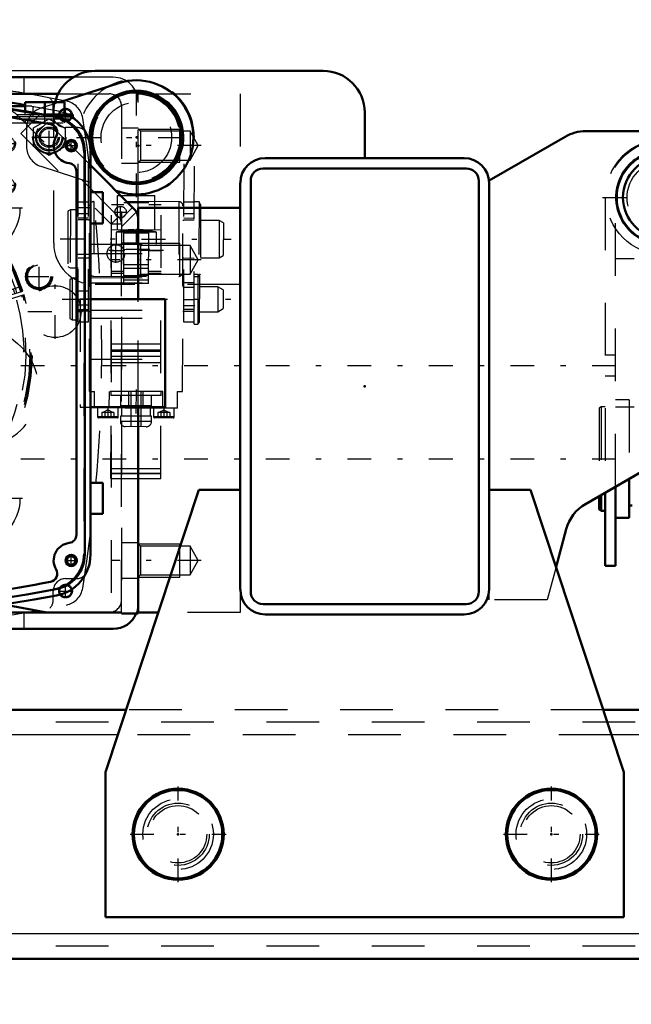
# Model space of a CAD drawing. Units: inches. Extents: x 13 to 178, y 14 to 176.
# Drawn here: x 140 to 152, y 63 to 82 of the extents above; entities that cross this region are included whole.
import ezdxf

# ---------------------------------------------------------------- set-up
doc = ezdxf.new("R2010")
doc.units = ezdxf.units.IN
doc.header["$MEASUREMENT"] = 0
doc.linetypes.add('Center', pattern=[1.5, 0.45, -0.5, 0.05, -0.5])
doc.linetypes.add('Dashed', pattern=[2, 1, -1])
for name, color, linetype, lineweight in [('2d ConnectionPoints', 7, 'Continuous', 50), ('AM_0', 7, 'Continuous', 50), ('AM_4', 3, 'Continuous', 25), ('AM_5', 3, 'Continuous', 25), ('AM_7', 7, 'Center', 25), ('AM_9', 6, 'Dashed', 25)]:
    doc.layers.add(name, color=color, linetype=linetype, lineweight=lineweight)
doc.dimstyles.get("Standard").update_dxf_attribs({"dimtxt": 0.18, "dimasz": 0.18, "dimexe": 0.18, "dimexo": 0.0625, "dimgap": 0.09, "dimtad": 0, "dimtih": 1, "dimtoh": 1, "dimdec": 4, "dimzin": 0, "dimdsep": 46, "dimtxsty": 'Standard', "dimcen": 0.09, "dimadec": 0, "dimazin": 0, "dimtfac": 1, "dimtdec": 4, "dimtofl": 0, "dimtmove": 0, "dimatfit": 3, "dimfxl": 0, "dimtolj": 1, "dimtzin": 0, "dimarcsym": 0})

# ---------------------------------------------------------------- blocks, each defined once
blk = doc.blocks.new('42_SH4_R02_RSU_0_in_6KSDM_1_1_GN_Wire_Rope_Hoist_900')
at = {"layer": 'AM_0'}
for p, q in [((151.922, 72.983), (151.922, 72.241)), ((151.469, 72.722), (151.469, 71.335)), ((151.666, 71.335), (151.666, 72.836)), ((151.351, 72.654), (151.351, 72.4)), ((151.391, 72.676), (151.391, 72.379)), ((151.351, 72.4), (151.391, 72.379)), ((151.391, 72.379), (151.469, 72.379)), ((151.922, 72.477), (151.981, 72.477)), ((151.666, 72.241), (151.922, 72.241)), ((151.469, 71.335), (151.666, 71.335))]:
    blk.add_line(p, q, dxfattribs=at)
for radius in [0.886, 0.768]:
    blk.add_circle((152.572, 78.324), radius, dxfattribs=at)
at = {"layer": 'AM_7'}
for p, q in [((151.414, 78.324), (153.729, 78.324)), ((121.772, 75.135), (177.745, 75.135)), ((121.772, 73.363), (177.745, 73.363))]:
    blk.add_line(p, q, dxfattribs=at)
at = {"layer": 'AM_9'}
for p, q in [((151.469, 78.324), (151.469, 72.722)), ((151.666, 72.836), (151.666, 78.324)), ((153.412, 77.359), (151.666, 77.359)), ((152.02, 77.158), (151.666, 77.158)), ((151.666, 75.331), (151.469, 75.331)), ((151.469, 74.938), (151.666, 74.938)), ((151.922, 74.485), (151.666, 74.485)), ((153.477, 74.397), (151.666, 74.397)), ((151.922, 74.485), (151.922, 72.983)), ((151.391, 74.347), (151.351, 74.325)), ((151.351, 74.325), (151.351, 72.654)), ((151.469, 74.347), (151.391, 74.347)), ((151.391, 74.347), (151.391, 72.676)), ((152.02, 74.345), (151.666, 74.345)), ((153.221, 74.249), (151.922, 74.249))]:
    blk.add_line(p, q, dxfattribs=at)
for radius in [1.083, 0.689]:
    blk.add_circle((152.572, 78.324), radius, dxfattribs=at)
for radius, start in [(1.102, 360), (0.906, 0)]:
    blk.add_arc((152.572, 78.324), radius, start, 180, dxfattribs=at)
blk = doc.blocks.new('43_5040360_1_0_in_6KSDM_1_1_GN_Wire_Rope_Hoist_900')
at = {"layer": 'AM_0'}
for radius in [0.866, 0.839]:
    blk.add_circle((150.446, 66.237), radius, dxfattribs=at)
at = {"layer": 'AM_7'}
for p, q in [((150.446, 65.327), (150.446, 67.146)), ((149.536, 66.237), (151.355, 66.237))]:
    blk.add_line(p, q, dxfattribs=at)
at = {"layer": 'AM_9'}
for radius in [0.669, 0.545]:
    blk.add_circle((150.446, 66.237), radius, dxfattribs=at)
blk = doc.blocks.new('44_5040360_2_0_in_6KSDM_1_1_GN_Wire_Rope_Hoist_900')
at = {"layer": 'AM_0'}
for radius in [0.866, 0.839]:
    blk.add_circle((143.359, 66.237), radius, dxfattribs=at)
at = {"layer": 'AM_7'}
for p, q in [((143.359, 65.327), (143.359, 67.146)), ((142.45, 66.237), (144.269, 66.237))]:
    blk.add_line(p, q, dxfattribs=at)
at = {"layer": 'AM_9'}
for radius in [0.669, 0.545]:
    blk.add_circle((143.359, 66.237), radius, dxfattribs=at)
blk = doc.blocks.new('53_3437005230_0_in_6KSDM_1_1_GN_Wire_Rope_Hoist_900')
at = {"layer": 'AM_0'}
for p, q in [((142.372, 68.599), (129.796, 68.599)), ((157.222, 68.599), (151.433, 68.599)), ((157.718, 63.875), (129.24, 63.875))]:
    blk.add_line(p, q, dxfattribs=at)
at = {"layer": 'AM_4'}
for p, q in [((142.216, 68.127), (130.218, 68.127)), ((156.829, 68.127), (151.589, 68.127)), ((157.144, 64.347), (129.88, 64.347))]:
    blk.add_line(p, q, dxfattribs=at)
at = {"layer": 'AM_9'}
for p, q in [((151.433, 68.599), (142.372, 68.599)), ((166.036, 68.363), (124.304, 68.363)), ((151.589, 68.127), (142.216, 68.127)), ((166.036, 64.111), (124.304, 64.111))]:
    blk.add_line(p, q, dxfattribs=at)
blk = doc.blocks.new('58_SH4_R02_2_RS_tr_0_in_6KSDM_1_1_GN_Wire_Rope_Hoist_900')
at = {"layer": 'AM_0'}
for p, q in [((142.236, 80.496), (141.111, 80.135)), ((142.178, 78.453), (142.232, 78.436))]:
    blk.add_line(p, q, dxfattribs=at)
for radius in [0.886, 0.854]:
    blk.add_circle((142.567, 79.465), radius, dxfattribs=at)
blk.add_arc((142.567, 79.465), 1.083, 252, 107.8241, dxfattribs=at)
at = {"layer": 'AM_7'}
for p, q in [((142.567, 78.329), (142.567, 80.602)), ((140.913, 79.137), (140.913, 79.799)), ((140.583, 79.468), (141.244, 79.468)), ((141.43, 79.465), (143.704, 79.465)), ((141.669, 78.128), (141.453, 78.128)), ((143.461, 78.125), (143.677, 78.125)), ((142.564, 77.728), (142.564, 77.424)), ((141.117, 77.538), (144.365, 77.533)), ((141.668, 77.242), (141.451, 77.243)), ((143.083, 77.319), (142.044, 77.32)), ((142.824, 77.339), (142.304, 77.34)), ((141.157, 76.397), (144.361, 76.392)), ((141.666, 76.278), (141.45, 76.278)), ((143.458, 76.275), (143.674, 76.275)), ((142.56, 74.676), (142.558, 73.94)), ((142.028, 74.338), (142.027, 74.134)), ((143.091, 74.336), (143.09, 74.132))]:
    blk.add_line(p, q, dxfattribs=at)
at = {"layer": 'AM_9'}
for p, q in [((141.111, 80.135), (140.754, 80.02)), ((140.612, 79.643), (140.914, 79.816)), ((140.914, 79.816), (141.216, 79.642)), ((140.481, 79.645), (140.48, 79.292)), ((140.611, 79.294), (140.612, 79.643)), ((141.216, 79.642), (141.215, 79.293)), ((141.459, 75.963), (141.465, 79.467)), ((141.656, 75.963), (141.661, 79.467)), ((141.661, 79.467), (141.681, 79.467)), ((143.453, 79.464), (143.472, 79.464)), ((143.467, 75.96), (143.472, 79.464)), ((143.664, 75.92), (143.669, 79.464)), ((140.913, 79.119), (140.611, 79.294)), ((141.215, 79.293), (140.913, 79.119)), ((140.752, 78.917), (142.178, 78.453)), ((142.21, 77.714), (142.211, 78.364)), ((142.211, 78.364), (142.92, 78.362)), ((142.326, 76.693), (142.329, 78.363)), ((142.799, 76.692), (142.802, 78.363)), ((142.919, 77.713), (142.92, 78.362)), ((141.66, 78.236), (141.463, 78.237)), ((141.674, 74.644), (141.679, 78.168)), ((141.758, 78.246), (141.756, 76.829)), ((143.372, 78.244), (141.758, 78.246)), ((142.085, 72.99), (142.093, 78.187)), ((142.329, 78.186), (142.093, 78.187)), ((142.801, 78.221), (142.329, 78.222)), ((143.037, 78.185), (142.801, 78.185)), ((143.029, 72.988), (143.037, 78.185)), ((143.372, 78.244), (143.37, 76.826)), ((143.445, 74.641), (143.451, 78.165)), ((143.667, 78.233), (143.471, 78.234)), ((143.756, 78.243), (143.667, 78.243)), ((143.756, 78.243), (143.754, 76.826)), ((143.785, 78.192), (143.756, 78.243)), ((143.785, 78.192), (143.783, 76.877)), ((141.266, 78.062), (141.264, 77.014)), ((141.313, 78.089), (141.266, 78.062)), ((141.313, 78.089), (141.311, 76.987)), ((141.462, 78.089), (141.313, 78.089)), ((141.462, 78.02), (141.659, 78.02)), ((143.47, 78.017), (143.667, 78.017)), ((141.659, 77.931), (141.462, 77.932)), ((141.659, 77.897), (141.462, 77.897)), ((141.679, 77.892), (141.659, 77.892)), ((143.47, 77.889), (143.45, 77.889)), ((143.667, 77.928), (143.47, 77.929)), ((143.667, 77.894), (143.47, 77.894)), ((144.139, 77.888), (143.785, 77.889)), ((144.139, 77.888), (144.138, 77.179)), ((144.218, 77.843), (144.139, 77.888)), ((144.218, 77.843), (144.217, 77.225)), ((142.092, 77.714), (143.037, 77.713)), ((142.18, 77.667), (142.18, 77.438)), ((142.948, 77.666), (142.18, 77.667)), ((142.8, 77.698), (142.328, 77.699)), ((142.328, 77.697), (142.8, 77.696)), ((142.328, 77.655), (142.8, 77.654)), ((142.948, 77.437), (142.948, 77.666)), ((141.678, 77.439), (143.45, 77.436)), ((141.678, 77.262), (143.449, 77.259)), ((142.091, 77.32), (142.327, 77.32)), ((142.091, 77.316), (142.327, 77.316)), ((142.327, 77.34), (142.8, 77.339)), ((142.8, 77.319), (143.036, 77.319)), ((142.8, 77.315), (143.036, 77.315)), ((144.138, 77.179), (144.217, 77.225)), ((141.264, 77.014), (141.311, 76.987)), ((141.461, 77.179), (141.658, 77.178)), ((141.658, 77.183), (141.678, 77.183)), ((142.799, 77.047), (142.327, 77.048)), ((143.449, 77.181), (143.469, 77.181)), ((143.469, 77.176), (143.666, 77.175)), ((143.784, 77.18), (144.138, 77.179)), ((141.311, 76.987), (141.461, 76.987)), ((141.756, 76.829), (143.37, 76.826)), ((142.091, 76.927), (142.327, 76.926)), ((142.091, 76.889), (142.327, 76.889)), ((142.327, 76.98), (142.799, 76.98)), ((142.327, 76.847), (142.799, 76.846)), ((142.799, 76.926), (143.036, 76.925)), ((142.799, 76.888), (143.035, 76.887)), ((143.732, 76.865), (143.665, 76.865)), ((143.665, 76.826), (143.754, 76.826)), ((143.732, 76.865), (143.731, 75.92)), ((143.764, 76.834), (143.732, 76.865)), ((143.754, 76.826), (143.783, 76.877)), ((143.764, 76.834), (143.762, 75.952)), ((141.303, 76.763), (141.302, 76.03)), ((141.35, 76.79), (141.303, 76.763)), ((141.35, 76.79), (141.349, 76.003)), ((141.461, 76.79), (141.35, 76.79)), ((141.677, 76.632), (141.657, 76.632)), ((141.677, 76.802), (143.449, 76.799)), ((141.677, 76.703), (143.449, 76.7)), ((142.799, 76.692), (142.326, 76.693)), ((142.799, 76.755), (142.327, 76.756)), ((143.468, 76.629), (143.448, 76.629)), ((143.665, 76.707), (143.468, 76.707)), ((144.114, 76.628), (143.763, 76.629)), ((141.46, 76.554), (141.657, 76.553)), ((143.665, 76.615), (143.468, 76.616)), ((144.114, 76.628), (144.113, 76.156)), ((144.216, 76.569), (144.114, 76.628)), ((144.216, 76.569), (144.216, 76.215)), ((141.657, 76.386), (141.46, 76.386)), ((143.665, 76.383), (143.468, 76.383)), ((141.46, 76.199), (141.656, 76.199)), ((141.46, 76.17), (141.656, 76.17)), ((141.656, 76.16), (141.676, 76.16)), ((141.676, 76.186), (143.448, 76.183)), ((143.448, 76.157), (143.467, 76.157)), ((143.664, 76.196), (143.467, 76.196)), ((143.467, 76.167), (143.664, 76.166)), ((143.763, 76.156), (144.113, 76.156)), ((144.113, 76.156), (144.216, 76.215)), ((141.302, 76.03), (141.349, 76.003)), ((141.349, 76.003), (141.459, 76.002)), ((141.459, 75.963), (141.656, 75.963)), ((141.676, 76.033), (143.448, 76.03)), ((143.664, 75.96), (143.467, 75.96)), ((143.664, 75.92), (143.731, 75.92)), ((143.731, 75.92), (143.762, 75.952)), ((142.089, 75.548), (143.033, 75.547)), ((142.088, 75.431), (143.033, 75.429)), ((142.088, 75.405), (143.033, 75.404)), ((141.675, 75.254), (143.446, 75.251)), ((142.088, 75.313), (143.033, 75.311)), ((142.088, 75.194), (143.033, 75.193)), ((141.674, 74.644), (141.772, 74.644)), ((141.772, 74.329), (141.772, 74.644)), ((142.048, 74.643), (142.047, 74.328)), ((143.071, 74.642), (142.048, 74.643)), ((142.083, 74.643), (142.083, 74.565)), ((142.421, 74.328), (142.422, 74.643)), ((142.461, 74.643), (142.46, 73.973)), ((142.657, 73.973), (142.658, 74.642)), ((142.697, 74.327), (142.697, 74.642)), ((143.036, 74.563), (143.036, 74.642)), ((143.071, 74.327), (143.071, 74.642)), ((143.346, 74.326), (143.347, 74.641)), ((143.347, 74.641), (143.445, 74.641)), ((143.036, 74.563), (142.083, 74.565)), ((142.264, 74.564), (142.264, 74.367)), ((142.854, 74.366), (142.855, 74.563)), ((143.346, 74.326), (141.772, 74.329)), ((141.831, 74.329), (141.83, 74.163)), ((141.914, 74.242), (141.914, 74.144)), ((142.141, 74.242), (141.914, 74.242)), ((142.028, 74.291), (141.933, 74.242)), ((141.971, 74.242), (141.97, 74.143)), ((142.122, 74.242), (142.028, 74.291)), ((142.084, 74.242), (142.084, 74.143)), ((142.141, 74.242), (142.141, 74.143)), ((142.224, 74.163), (142.224, 74.328)), ((142.854, 74.366), (142.264, 74.367)), ((142.284, 74.367), (142.283, 74.171)), ((142.834, 74.17), (142.835, 74.367)), ((142.894, 74.327), (142.893, 74.162)), ((142.977, 74.24), (142.977, 74.142)), ((143.204, 74.24), (142.977, 74.24)), ((143.091, 74.289), (142.996, 74.24)), ((143.034, 74.24), (143.033, 74.142)), ((143.185, 74.24), (143.091, 74.289)), ((143.147, 74.24), (143.147, 74.142)), ((143.204, 74.24), (143.204, 74.142)), ((143.287, 74.161), (143.287, 74.326)), ((142.224, 74.163), (141.83, 74.163)), ((142.204, 74.143), (141.85, 74.144)), ((142.264, 74.171), (142.263, 74.072)), ((142.854, 74.071), (142.263, 74.072)), ((142.854, 74.17), (142.264, 74.171)), ((142.854, 74.071), (142.854, 74.17)), ((143.287, 74.161), (142.893, 74.162)), ((143.267, 74.141), (142.913, 74.142)), ((142.755, 73.973), (142.362, 73.974)), ((142.085, 73.181), (143.03, 73.179)), ((142.085, 73.177), (143.03, 73.175)), ((142.085, 73.093), (143.03, 73.091)), ((142.085, 73.082), (143.03, 73.081)), ((142.085, 72.99), (143.029, 72.988))]:
    blk.add_line(p, q, dxfattribs=at)
for centre, radius in [((142.567, 79.465), 0.827), ((142.567, 79.465), 0.669), ((140.913, 79.468), 0.315), ((140.913, 79.468), 0.302), ((140.913, 79.468), 0.262), ((140.913, 79.468), 0.24), ((140.913, 79.468), 0.192), ((140.913, 79.468), 0.166)]:
    blk.add_circle(centre, radius, dxfattribs=at)
for centre, radius, start, end in [((142.567, 79.465), 1.102, 359.912, 179.912), ((140.874, 79.645), 0.394, 107.8241, 179.912), ((140.874, 79.291), 0.394, 179.912, 252), ((141.758, 78.167), 0.0787, 89.912, 179.912), ((143.372, 78.165), 0.0787, 359.912, 89.912), ((142.562, 76.15), 1.564, 91.5041, 104.1225), ((142.562, 76.15), 1.564, 75.7016, 88.32), ((141.756, 76.908), 0.0787, 179.912, 269.912), ((143.37, 76.905), 0.0787, 269.912, 359.912), ((141.85, 74.163), 0.0197, 179.912, 269.912), ((142.205, 74.163), 0.0197, 269.912, 359.912), ((142.362, 74.072), 0.0984, 179.912, 269.912), ((142.756, 74.071), 0.0984, 269.912, 359.912), ((142.913, 74.162), 0.0197, 179.912, 269.912), ((143.267, 74.161), 0.0197, 269.912, 359.912)]:
    blk.add_arc(centre, radius, start, end, dxfattribs=at)
blk = doc.blocks.new('59_SH4_L_L2_SPG_0_in_6KSDM_1_1_GN_Wire_Rope_Hoist_900')
at = {"layer": 'AM_0'}
for p, q in [((142.532, 78.098), (141.695, 78.937)), ((142.601, 76.397), (142.601, 77.931)), ((142.601, 70.425), (142.601, 74.345)), ((140.051, 70.596), (140.869, 70.449)), ((140.869, 70.449), (142.286, 70.449)), ((142.286, 70.449), (142.286, 70.425)), ((142.286, 70.425), (142.601, 70.425))]:
    blk.add_line(p, q, dxfattribs=at)
blk.add_arc((142.365, 77.931), 0.236, 360, 44.911, dxfattribs=at)
at = {"layer": 'AM_5'}
for centre in [(140.121, 79.347), (140.121, 78.56)]:
    blk.add_arc(centre, 0.157, 75, 15, dxfattribs=at)
at = {"layer": 'AM_7'}
for p, q in [((132.759, 79.942), (132.759, 80.248)), ((134.019, 79.942), (134.019, 80.248)), ((135.908, 79.958), (135.908, 80.233)), ((132.606, 80.095), (132.912, 80.095)), ((133.866, 80.095), (134.171, 80.095)), ((136.696, 79.446), (136.696, 79.721)), ((134.956, 78.198), (134.956, 79.52)), ((140.121, 79.21), (140.121, 79.485)), ((134.963, 78.404), (134.963, 79.314)), ((139.983, 79.347), (140.258, 79.347)), ((133.94, 77.465), (133.94, 78.788)), ((134.294, 78.859), (135.617, 78.859)), ((140.121, 78.422), (140.121, 78.697)), ((139.983, 78.56), (140.258, 78.56)), ((132.759, 77.58), (132.759, 77.886)), ((132.606, 77.733), (132.912, 77.733)), ((139.452, 71.953), (139.452, 73.276)), ((138.428, 71.221), (138.428, 72.544)), ((137.767, 71.883), (139.089, 71.883)), ((137.973, 71.886), (138.883, 71.886))]:
    blk.add_line(p, q, dxfattribs=at)
at = {"layer": 'AM_9'}
for p, q in [((134.924, 80.686), (132.759, 80.686)), ((139.974, 80.042), (134.924, 80.686)), ((132.168, 80.095), (132.168, 77.733)), ((140.516, 79.677), (140.314, 79.876)), ((140.737, 79.898), (140.375, 79.536)), ((141.695, 78.937), (140.737, 79.898)), ((142.229, 77.956), (140.515, 79.675)), ((140.656, 79.533), (140.879, 79.756)), ((140.375, 79.536), (142.089, 77.817)), ((134.587, 79.37), (133.571, 78.638)), ((134.308, 77.616), (135.324, 78.348)), ((142.264, 77.908), (142.494, 78.137)), ((142.089, 77.817), (142.229, 77.956)), ((142.286, 77.77), (142.569, 78.051)), ((142.089, 77.817), (142.089, 70.449)), ((142.286, 77.817), (142.089, 77.817)), ((142.286, 70.449), (142.286, 77.817)), ((142.601, 77.457), (142.286, 77.457)), ((138.25, 77.253), (140.311, 75.552)), ((132.759, 77.142), (134.796, 77.142)), ((142.286, 76.827), (142.601, 76.827)), ((142.601, 74.345), (142.601, 76.397)), ((139.609, 73.599), (139.452, 73.599)), ((138.881, 73.417), (137.857, 72.688)), ((139.085, 73.127), (138.061, 72.395)), ((138.794, 71.37), (139.818, 72.103)), ((142.601, 71.768), (142.286, 71.768)), ((142.286, 71.099), (142.601, 71.099)), ((138.254, 70.918), (140.051, 70.596))]:
    blk.add_line(p, q, dxfattribs=at)
for centre, radius in [((132.759, 80.095), 0.146), ((134.019, 80.095), 0.146), ((135.908, 80.095), 0.131), ((136.696, 79.583), 0.131), ((140.121, 79.347), 0.131), ((134.956, 78.859), 0.433), ((134.963, 78.859), 0.433), ((140.121, 78.56), 0.131), ((133.94, 78.127), 0.433), ((132.759, 77.733), 0.146), ((139.452, 72.615), 0.433), ((138.428, 71.886), 0.433), ((138.428, 71.883), 0.433)]:
    blk.add_circle(centre, radius, dxfattribs=at)
for centre, radius, start, end in [((132.759, 80.095), 0.591, 90, 180), ((139.899, 79.456), 0.591, 45.3759, 82.7322), ((134.956, 78.859), 0.63, 305.789, 125.789), ((133.94, 78.127), 0.63, 125.789, 305.789), ((142.089, 77.817), 0.197, 0, 44.911), ((136.696, 75.371), 2.441, 50.4596, 128.8107), ((132.759, 77.733), 0.591, 180, 270), ((134.796, 77.733), 0.591, 270, 308.8107), ((139.609, 74.701), 1.102, 270, 50.4596), ((139.452, 72.615), 0.984, 90, 125.4333), ((139.452, 72.615), 0.63, 305.5793, 125.5793), ((138.428, 71.886), 0.984, 125.4333, 259.8477), ((138.428, 71.883), 0.63, 125.5793, 305.5793)]:
    blk.add_arc(centre, radius, start, end, dxfattribs=at)
blk = doc.blocks.new('60_SH4_L_L2_RG_0_in_6KSDM_1_1_GN_Wire_Rope_Hoist_900')
at = {"layer": 'AM_7'}
for p, q in [((139.643, 77.579), (140.086, 76.13)), ((133.017, 75.553), (133.46, 74.104)), ((134.043, 75.117), (132.657, 74.922)), ((133.305, 73.717), (132.477, 73.313))]:
    blk.add_line(p, q, dxfattribs=at)
at = {"layer": 'AM_9'}
for p, q in [((138.968, 78.507), (139.32, 77.357)), ((139.488, 77.413), (139.864, 77.528)), ((139.517, 77.469), (139.488, 77.413)), ((139.488, 77.413), (139.555, 77.192)), ((139.517, 77.469), (139.809, 77.558)), ((139.627, 77.296), (139.569, 77.484)), ((139.721, 77.325), (139.663, 77.513)), ((139.815, 77.354), (139.757, 77.542)), ((139.864, 77.528), (139.809, 77.558)), ((139.932, 77.307), (139.864, 77.528)), ((139.504, 77.135), (139.954, 77.273)), ((139.555, 77.192), (139.932, 77.307)), ((139.627, 77.296), (139.815, 77.354)), ((139.631, 77.215), (139.642, 77.177)), ((139.868, 77.247), (139.857, 77.284)), ((133.409, 75.55), (133.057, 76.7)), ((139.673, 76.396), (140.381, 76.64)), ((139.696, 76.329), (140.411, 76.548)), ((140.434, 76.473), (139.719, 76.254)), ((140.133, 76.381), (140.11, 76.456)), ((139.884, 76.387), (139.907, 76.312)), ((132.891, 75.443), (133.182, 75.532)), ((133.188, 75.328), (133.131, 75.516)), ((133.238, 75.502), (133.182, 75.532)), ((132.803, 75.341), (132.798, 75.34)), ((132.798, 75.34), (132.798, 75.309)), ((132.913, 74.561), (132.803, 75.341)), ((132.862, 75.387), (133.238, 75.502)), ((132.891, 75.443), (132.862, 75.387)), ((132.862, 75.387), (132.929, 75.166)), ((133, 75.27), (132.943, 75.459)), ((133, 75.27), (133.188, 75.328)), ((133.094, 75.299), (133.037, 75.487)), ((133.306, 75.281), (133.238, 75.502)), ((132.8, 75.249), (132.799, 75.272)), ((132.816, 75.247), (132.8, 75.245)), ((133.548, 75.246), (132.831, 75.146)), ((132.929, 75.166), (133.306, 75.281)), ((132.93, 75.125), (133.405, 75.271)), ((133.004, 75.189), (133.016, 75.152)), ((133.242, 75.221), (133.23, 75.258)), ((132.886, 74.756), (133.588, 74.855)), ((132.884, 74.557), (132.875, 74.598)), ((132.869, 74.555), (132.913, 74.561)), ((132.957, 74.269), (133.672, 74.488)), ((133.695, 74.412), (132.98, 74.194)), ((133.507, 74.355), (133.484, 74.43)), ((133.258, 74.361), (133.281, 74.286)), ((132.698, 73.903), (132.471, 73.792)), ((132.698, 73.903), (133.078, 73.124)), ((132.714, 73.898), (133.083, 73.14)), ((133.066, 73.893), (132.867, 73.796)), ((133.297, 73.421), (133.066, 73.893)), ((132.466, 73.777), (132.835, 73.019)), ((132.471, 73.792), (132.851, 73.014)), ((132.525, 73.656), (132.489, 73.639)), ((132.489, 73.639), (132.741, 73.123)), ((132.866, 73.766), (132.795, 73.731)), ((132.854, 73.789), (133.084, 73.318)), ((132.867, 73.796), (132.912, 73.671)), ((132.912, 73.671), (132.982, 73.56)), ((133.181, 73.657), (132.982, 73.56)), ((133.126, 73.805), (133.112, 73.799)), ((132.529, 73.514), (132.516, 73.477)), ((132.516, 73.477), (132.63, 73.244)), ((132.546, 73.522), (132.529, 73.514)), ((132.529, 73.514), (132.667, 73.231)), ((132.982, 73.56), (133.027, 73.435)), ((133.251, 73.515), (133.264, 73.522)), ((133.002, 73.307), (133.073, 73.341)), ((133.027, 73.435), (133.098, 73.324)), ((133.297, 73.421), (133.098, 73.324)), ((132.63, 73.244), (132.667, 73.231)), ((132.667, 73.231), (132.684, 73.239)), ((132.741, 73.123), (132.777, 73.14)), ((132.851, 73.014), (133.078, 73.124)), ((138.585, 71.962), (138.222, 72.616))]:
    blk.add_line(p, q, dxfattribs=at)
for points in [[(138.923, 78.569), (138.923, 78.569), (138.959, 78.528), (138.968, 78.507)], [(139.96, 77.275), (139.991, 77.279), (140.026, 77.277), (140.073, 77.262), (140.12, 77.224), (140.139, 77.196), (140.139, 77.196)], [(133.057, 76.7), (133.053, 76.744), (133.06, 76.776), (133.06, 76.777)], [(132.82, 74.956), (132.809, 75.076), (132.802, 75.191), (132.8, 75.249)], [(132.82, 74.958), (132.82, 74.958), (132.827, 75.027), (132.853, 75.073), (132.884, 75.102), (132.915, 75.12), (132.924, 75.123)], [(133.126, 73.805), (133.128, 73.801), (133.136, 73.782), (133.151, 73.75), (133.17, 73.708), (133.193, 73.661), (133.216, 73.614), (133.237, 73.573), (133.253, 73.542), (133.262, 73.525), (133.264, 73.522)]]:
    blk.add_lwpolyline(points, dxfattribs=at)
for centre, radius, start, end in [((136.695, 75.371), 3.898, 17.5788, 181.8539), ((136.695, 75.371), 3.878, 17.5817, 196.4183), ((136.695, 75.371), 3.856, 17.5851, 196.4149), ((136.695, 75.371), 3.78, 52.144, 161.856), ((136.695, 75.371), 3.317, 17.6801, 196.3199), ((136.695, 75.371), 3.15, 17.7162, 196.2838), ((136.695, 75.371), 3.291, 32.2575, 37.1165), ((140, 77.122), 0.157, 104.6095, 107), ((136.695, 75.371), 3.78, 17.5968, 30.2459), ((136.695, 75.371), 3.898, 197.5788, 16.4212), ((136.695, 75.371), 3.878, 197.5817, 16.4183), ((136.695, 75.371), 3.856, 197.5851, 16.4149), ((136.695, 75.371), 3.74, 17.6031, 19), ((136.695, 75.371), 3.78, 197.5968, 16.4032), ((136.695, 75.371), 3.317, 197.6801, 16.3199), ((136.695, 75.371), 3.74, 299, 16.3969), ((136.695, 75.371), 3.15, 197.7162, 16.2838), ((136.695, 75.371), 3.291, 176.8835, 181.7425), ((136.695, 75.371), 3.898, 186.0779, 196.4212), ((132.976, 74.975), 0.157, 107, 109.3905), ((136.695, 75.371), 3.78, 183.7541, 196.4032), ((132.703, 73.892), 0.0118, 26, 116), ((132.477, 73.782), 0.0118, 116, 206), ((133.072, 73.135), 0.0118, 296, 26), ((132.846, 73.025), 0.0118, 206, 296)]:
    blk.add_arc(centre, radius, start, end, dxfattribs=at)
blk = doc.blocks.new('62_GK_SH4_YAL_0_in_6KSDM_1_1_GN_Wire_Rope_Hoist_900')
at = {"layer": 'AM_0'}
for p, q in [((141.587, 79.198), (141.587, 71.544)), ((141.429, 78.819), (141.429, 71.922))]:
    blk.add_line(p, q, dxfattribs=at)
for centre, radius in [((141.331, 79.308), 0.108), ((141.331, 79.308), 0.0827), ((141.331, 71.434), 0.108), ((141.331, 71.434), 0.0827)]:
    blk.add_circle(centre, radius, dxfattribs=at)
for centre, radius, start, end in [((132.157, 31.572), 49.094, 79.5781, 100.4219), ((132.157, 31.572), 48.937, 79.6658, 85.2685), ((140.917, 79.198), 0.669, 0, 79.5781), ((140.908, 79.56), 0.157, 329.1967, 79.6658), ((141.331, 79.308), 0.335, 149.1968, 263.1079), ((141.272, 78.819), 0.157, 0, 83.1079), ((141.272, 71.922), 0.157, 276.8921, 360), ((141.331, 71.434), 0.335, 96.8921, 210.8032), ((140.917, 71.544), 0.669, 280.4219, 360), ((140.908, 71.182), 0.157, 280.3342, 30.8033), ((132.157, 119.17), 48.937, 274.7315, 280.3342), ((132.157, 119.17), 49.094, 259.5781, 280.4219)]:
    blk.add_arc(centre, radius, start, end, dxfattribs=at)
at = {"layer": 'AM_7'}
for p, q in [((141.217, 79.308), (141.444, 79.308)), ((141.331, 79.194), (141.331, 79.421)), ((140.72, 76.559), (140.72, 77.096)), ((140.452, 76.827), (140.989, 76.827)), ((141.217, 71.434), (141.444, 71.434)), ((141.331, 71.32), (141.331, 71.547))]:
    blk.add_line(p, q, dxfattribs=at)
at = {"layer": 'AM_9'}
blk.add_line((141.567, 79.181), (141.567, 71.56), dxfattribs=at)
for radius in [0.256, 0.236, 0.217]:
    blk.add_circle((140.72, 76.827), radius, dxfattribs=at)
for centre, radius, start, end in [((132.157, 31.572), 49.075, 79.5975, 100.4025), ((140.898, 79.181), 0.669, 360, 79.5975), ((140.898, 71.56), 0.669, 280.4024, 0), ((132.157, 119.17), 49.075, 259.5975, 280.4024)]:
    blk.add_arc(centre, radius, start, end, dxfattribs=at)
blk = doc.blocks.new('64_SH4_20_H33_50HZ_400V_0_in_6KSDM_1_1_GN_Wire_Rope_Hoist_900')
at = {"layer": 'AM_0'}
for p, q in [((140.455, 80.056), (139.874, 80.056)), ((140.455, 80.135), (141.203, 80.135)), ((140.455, 79.96), (140.455, 80.135)), ((140.829, 79.898), (140.829, 80.135)), ((141.203, 79.898), (141.203, 80.135)), ((140.806, 79.898), (141.361, 79.898)), ((141.023, 79.859), (141.299, 79.859)), ((141.299, 79.859), (141.299, 79.881)), ((141.361, 79.842), (141.361, 79.898)), ((141.695, 79.198), (141.695, 71.544)), ((141.932, 78.422), (141.695, 78.422)), ((141.932, 78.422), (141.932, 77.831)), ((141.932, 77.831), (141.695, 77.831)), ((143.113, 76.397), (141.695, 76.397)), ((143.113, 76.397), (143.113, 74.345)), ((143.113, 74.345), (141.695, 74.345)), ((141.932, 72.91), (141.695, 72.91)), ((141.932, 72.91), (141.932, 72.32)), ((141.932, 72.32), (141.695, 72.32))]:
    blk.add_line(p, q, dxfattribs=at)
blk.add_lwpolyline([(141.207, 79.926), (141.256, 79.904), (141.269, 79.898)], dxfattribs=at)
for centre, radius, start, end in [((132.148, 31.572), 49.213, 80.2819, 82.5997), ((140.908, 79.198), 0.787, 360, 60.2016), ((140.908, 71.544), 0.787, 280.4222, 0), ((132.148, 119.17), 49.213, 264.422, 280.4219)]:
    blk.add_arc(centre, radius, start, end, dxfattribs=at)
at = {"layer": 'AM_7'}
for p, q in [((140.829, 79.721), (140.829, 80.154)), ((138.5, 78.127), (140.402, 78.127)), ((138.5, 72.615), (140.402, 72.615))]:
    blk.add_line(p, q, dxfattribs=at)
at = {"layer": 'AM_9'}
for p, q in [((140.583, 80.056), (140.455, 80.056)), ((140.583, 80.056), (141.05, 79.972)), ((140.605, 79.859), (140.605, 80.052)), ((140.001, 79.859), (141.023, 79.859)), ((140.298, 79.898), (140.806, 79.898)), ((140.298, 79.82), (141.361, 79.82)), ((140.455, 79.898), (140.455, 79.96)), ((140.455, 79.82), (140.455, 79.741)), ((141.007, 79.859), (141.007, 79.98)), ((141.203, 79.741), (141.203, 79.82)), ((141.269, 79.898), (141.299, 79.881)), ((141.361, 79.82), (141.361, 79.842)), ((140.18, 79.741), (141.478, 79.741)), ((141.695, 76.397), (141.498, 76.397)), ((141.498, 76.397), (141.498, 74.345)), ((141.498, 74.345), (141.695, 74.345))]:
    blk.add_line(p, q, dxfattribs=at)
blk.add_lwpolyline([(141.05, 79.972), (141.168, 79.941), (141.207, 79.926)], dxfattribs=at)
for centre in [(139.451, 78.127), (139.451, 72.615)]:
    blk.add_circle(centre, 0.906, dxfattribs=at)
blk = doc.blocks.new('67_Cover_SH4_YAL_0_in_6KSDM_1_1_GN_Wire_Rope_Hoist_900')
at = {"layer": 'AM_7'}
for p, q in [((141.223, 79.752), (141.223, 80.025)), ((141.086, 79.888), (141.359, 79.888)), ((141.086, 70.853), (141.359, 70.853)), ((141.223, 70.717), (141.223, 70.989))]:
    blk.add_line(p, q, dxfattribs=at)
at = {"layer": 'AM_9'}
for p, q in [((140.987, 79.888), (140.987, 80.063)), ((141.431, 79.652), (141.223, 79.652)), ((141.223, 71.089), (141.431, 71.089)), ((140.987, 70.679), (140.987, 70.853))]:
    blk.add_line(p, q, dxfattribs=at)
for centre in [(141.223, 79.888), (141.223, 70.853)]:
    blk.add_circle(centre, 0.13, dxfattribs=at)
for centre, radius, start, end in [((135.809, 53.134), 27.559, 78.7301, 81.9935), ((140.77, 80.063), 0.217, 360, 44.3355), ((141.16, 79.767), 0.394, 9.3137, 78.6406), ((141.223, 79.888), 0.236, 180, 270), ((114.353, 75.371), 27.559, 350.6863, 9.3137), ((141.431, 79.436), 0.217, 43.7642, 90), ((141.223, 70.853), 0.236, 90, 180), ((141.431, 71.306), 0.217, 270, 316.2358), ((141.16, 70.974), 0.394, 281.3594, 350.6863), ((140.77, 70.679), 0.217, 315.6645, 0), ((135.809, 97.608), 27.559, 278.0065, 281.3594)]:
    blk.add_arc(centre, radius, start, end, dxfattribs=at)
blk = doc.blocks.new('68_SH4_L_L2_SPB_0_in_6KSDM_1_1_GN_Wire_Rope_Hoist_900')
at = {"layer": 'AM_0'}
for p, q in [((141.369, 80.607), (139.648, 80.607)), ((141.081, 80.292), (139.401, 80.292)), ((139.401, 70.449), (140.869, 70.449)), ((139.648, 70.135), (142.128, 70.135))]:
    blk.add_line(p, q, dxfattribs=at)
blk.add_arc((142.128, 70.607), 0.472, 270, 337.3563, dxfattribs=at)
at = {"layer": 'AM_7'}
for p, q in [((141.026, 75.641), (141.026, 76.675)), ((140.509, 76.158), (141.543, 76.158))]:
    blk.add_line(p, q, dxfattribs=at)
at = {"layer": 'AM_9'}
for p, q in [((140.435, 80.292), (140.435, 80.607)), ((142.128, 80.607), (141.369, 80.607)), ((141.081, 80.292), (142.05, 80.292)), ((142.286, 80.056), (142.286, 70.686)), ((142.601, 70.607), (142.601, 80.135)), ((142.601, 79.642), (142.286, 79.642)), ((142.286, 78.973), (142.601, 78.973)), ((140.435, 70.135), (140.435, 70.449))]:
    blk.add_line(p, q, dxfattribs=at)
for centre, radius in [((141.223, 79.888), 0.109), ((141.026, 76.158), 0.492), ((141.223, 70.853), 0.109)]:
    blk.add_circle(centre, radius, dxfattribs=at)
for centre, radius, start, end in [((142.128, 80.135), 0.472, 0, 90), ((142.05, 80.056), 0.236, 360, 90), ((142.05, 70.686), 0.236, 270, 0), ((142.128, 70.607), 0.472, 337.3563, 360)]:
    blk.add_arc(centre, radius, start, end, dxfattribs=at)
blk = doc.blocks.new('69_3437000250XB21524_0_in_6KSDM_1_1_GN_Wire_Rope_Hoist_900')
at = {"layer": 'AM_0'}
for p, q in [((141.784, 80.725), (146.115, 80.725)), ((146.902, 79.938), (146.902, 79.072)), ((149.265, 78.645), (150.708, 79.478)), ((151.102, 79.583), (155.8, 79.583)), ((145.013, 79.072), (148.792, 79.072)), ((144.973, 78.875), (148.832, 78.875)), ((144.54, 70.883), (144.54, 78.599)), ((144.737, 70.843), (144.737, 78.638)), ((149.068, 78.638), (149.068, 70.843)), ((149.265, 78.599), (149.265, 70.883)), ((142.601, 78.127), (144.54, 78.127)), ((142.601, 77.931), (142.601, 78.127)), ((155.8, 75.222), (151.093, 72.505)), ((141.981, 67.418), (143.753, 72.772)), ((143.753, 72.772), (144.54, 72.772)), ((149.265, 72.772), (150.052, 72.772)), ((150.052, 72.772), (151.824, 67.418)), ((150.726, 72.027), (150.535, 71.313)), ((148.832, 70.607), (144.973, 70.607)), ((142.984, 70.449), (142.601, 70.449)), ((148.792, 70.41), (145.013, 70.41)), ((141.981, 64.662), (141.981, 67.418)), ((151.824, 67.418), (151.824, 64.662)), ((151.824, 64.662), (141.981, 64.662))]:
    blk.add_line(p, q, dxfattribs=at)
for centre, radius, start, end in [((141.784, 79.938), 0.787, 90, 165.5223), ((146.115, 79.938), 0.787, 0, 90), ((151.102, 78.796), 0.787, 90, 120), ((145.013, 78.599), 0.472, 90, 180), ((148.792, 78.599), 0.472, 0, 90), ((152.572, 78.324), 0.894, 65.0519, 280.9574), ((144.973, 78.638), 0.236, 90, 180), ((148.832, 78.638), 0.236, 0, 90), ((151.487, 71.823), 0.787, 120.0004, 165), ((145.013, 70.883), 0.472, 180, 270), ((144.973, 70.843), 0.236, 180, 270), ((148.792, 70.883), 0.472, 270, 360), ((148.832, 70.843), 0.236, 270, 0)]:
    blk.add_arc(centre, radius, start, end, dxfattribs=at)
at = {"layer": 'AM_5'}
for p, q in [((142.601, 79.623), (143.389, 79.623)), ((143.389, 78.993), (143.389, 79.623)), ((142.601, 78.993), (143.389, 78.993)), ((142.601, 77.457), (143.389, 77.457)), ((143.389, 76.827), (143.389, 77.457)), ((142.601, 71.749), (143.389, 71.749)), ((143.389, 71.119), (143.389, 71.749)), ((142.601, 71.119), (143.389, 71.119))]:
    blk.add_line(p, q, dxfattribs=at)
at = {"layer": 'AM_7'}
for p, q in [((143.8, 79.308), (142.269, 79.308)), ((142.267, 77.934), (142.267, 78.162)), ((142.153, 78.048), (142.38, 78.048)), ((142.178, 77.085), (142.178, 77.436)), ((142.002, 77.261), (142.354, 77.261)), ((143.8, 77.142), (142.105, 77.142)), ((143.8, 71.434), (142.105, 71.434))]:
    blk.add_line(p, q, dxfattribs=at)
at = {"layer": 'AM_9'}
for p, q in [((142.601, 80.292), (144.54, 80.292)), ((142.601, 78.127), (142.601, 80.292)), ((144.54, 80.292), (144.54, 78.599)), ((140.997, 77.457), (140.997, 79.938)), ((142.644, 79.58), (142.601, 79.623)), ((143.585, 79.58), (142.644, 79.58)), ((142.644, 79.58), (142.644, 79.035)), ((143.743, 79.308), (143.585, 79.58)), ((143.585, 79.58), (143.585, 79.035)), ((143.585, 79.035), (143.743, 79.308)), ((142.601, 78.993), (142.644, 79.035)), ((142.644, 79.035), (143.585, 79.035)), ((149.265, 78.599), (149.265, 78.645)), ((142.644, 77.415), (142.601, 77.457)), ((143.585, 77.415), (142.644, 77.415)), ((142.644, 77.415), (142.644, 76.87)), ((143.743, 77.142), (143.585, 77.415)), ((143.585, 77.415), (143.585, 76.87)), ((143.585, 76.87), (143.743, 77.142)), ((142.601, 76.827), (142.644, 76.87)), ((142.644, 76.87), (143.585, 76.87)), ((144.54, 76.67), (141.784, 76.67)), ((142.644, 71.706), (142.601, 71.749)), ((143.585, 71.706), (142.644, 71.706)), ((142.644, 71.706), (142.644, 71.161)), ((143.743, 71.434), (143.585, 71.706)), ((143.585, 71.706), (143.585, 71.161)), ((143.585, 71.161), (143.743, 71.434)), ((150.535, 71.313), (150.367, 70.686)), ((142.601, 71.119), (142.644, 71.161)), ((142.644, 71.161), (143.585, 71.161)), ((144.54, 70.883), (144.54, 70.449)), ((149.265, 70.686), (149.265, 70.883)), ((150.367, 70.686), (149.265, 70.686)), ((144.54, 70.449), (142.984, 70.449))]:
    blk.add_line(p, q, dxfattribs=at)
for centre, radius in [((142.267, 78.048), 0.108), ((142.178, 77.261), 0.167), ((143.359, 66.237), 0.591), ((150.446, 66.237), 0.591)]:
    blk.add_circle(centre, radius, dxfattribs=at)
for centre, radius, start, end in [((142.572, 79.465), 0.896, 345.9539, 91.9932), ((141.784, 79.938), 0.787, 165.5223, 180), ((142.572, 79.465), 0.896, 165.1204, 202.7297), ((141.784, 77.457), 0.787, 180, 270)]:
    blk.add_arc(centre, radius, start, end, dxfattribs=at)
blk = doc.blocks.new('*D112')
at = {"layer": 'AM_5', "color": 0, "lineweight": -2}
for p, q in [((127.847, 64.465), (106.402, 64.465)), ((106.402, 63.965), (106.402, 58.508)), ((106.402, 47.642), (106.402, 53.099)), ((146.902, 47.142), (106.402, 47.142))]:
    blk.add_line(p, q, dxfattribs=at)
at = {"layer": 'AM_5', "color": 0}
for points in [[(106.486, 63.965), (106.319, 63.965), (106.402, 64.465)], [(106.319, 47.642), (106.486, 47.642), (106.402, 47.142)]]:
    blk.add_solid(points, dxfattribs=at)
at = {"layer": 'Defpoints', "color": 0}
for p in [(127.847, 64.465), (106.902, 47.142), (146.902, 47.142)]:
    blk.add_point(p, dxfattribs=at)
at = {"layer": 'AM_5', "color": 0, "insert": (106.402, 55.803), "char_height": 1, "attachment_point": 5, "rotation": 90}
blk.add_mtext('\\A1;17.323', dxfattribs=at)
blk = doc.blocks.new('*D113')
at = {"layer": 'AM_5', "color": 0, "lineweight": -2}
for p, q in [((127.847, 66.434), (127.847, 14.957)), ((159.343, 66.434), (159.343, 14.957)), ((128.347, 14.957), (140.819, 14.957)), ((158.843, 14.957), (146.371, 14.957))]:
    blk.add_line(p, q, dxfattribs=at)
at = {"layer": 'AM_5', "color": 0}
for points in [[(128.347, 15.041), (128.347, 14.874), (127.847, 14.957)], [(158.843, 14.874), (158.843, 15.041), (159.343, 14.957)]]:
    blk.add_solid(points, dxfattribs=at)
at = {"layer": 'Defpoints', "color": 0}
for p in [(127.847, 66.434), (159.343, 66.434), (159.343, 15.457)]:
    blk.add_point(p, dxfattribs=at)
at = {"layer": 'AM_5', "color": 0, "insert": (143.595, 14.957), "char_height": 1, "attachment_point": 5}
blk.add_mtext('\\A1;31.496', dxfattribs=at)
blk = doc.blocks.new('*D115')
at = {"layer": 'AM_5', "color": 0, "lineweight": -2}
for p, q in [((124.304, 66.827), (124.304, 101.284)), ((124.804, 101.284), (142.394, 101.284)), ((165.536, 101.284), (147.946, 101.284)), ((166.036, 66.237), (166.036, 101.284))]:
    blk.add_line(p, q, dxfattribs=at)
at = {"layer": 'AM_5', "color": 0}
for points in [[(124.804, 101.367), (124.804, 101.201), (124.304, 101.284)], [(165.536, 101.201), (165.536, 101.367), (166.036, 101.284)]]:
    blk.add_solid(points, dxfattribs=at)
at = {"layer": 'Defpoints', "color": 0}
for p in [(166.036, 100.784), (124.304, 66.827), (166.036, 66.237)]:
    blk.add_point(p, dxfattribs=at)
at = {"layer": 'AM_5', "color": 0, "insert": (145.17, 101.284), "char_height": 1, "attachment_point": 5}
blk.add_mtext('\\A1;41.732', dxfattribs=at)
blk = doc.blocks.new('*D117')
at = {"layer": 'AM_5', "color": 0, "lineweight": -2}
for p, q in [((144.902, 80.725), (106.402, 80.725)), ((106.402, 80.225), (106.402, 74.823)), ((106.402, 64.965), (106.402, 70.366)), ((127.847, 64.465), (106.402, 64.465))]:
    blk.add_line(p, q, dxfattribs=at)
at = {"layer": 'AM_5', "color": 0}
for points in [[(106.486, 80.225), (106.319, 80.225), (106.402, 80.725)], [(106.319, 64.965), (106.486, 64.965), (106.402, 64.465)]]:
    blk.add_solid(points, dxfattribs=at)
at = {"layer": 'Defpoints', "color": 0}
for p in [(106.902, 80.725), (144.902, 80.725), (127.847, 64.465)]:
    blk.add_point(p, dxfattribs=at)
at = {"layer": 'AM_5', "color": 0, "insert": (106.402, 72.595), "char_height": 1, "attachment_point": 5, "rotation": 90}
blk.add_mtext('\\A1;16.26', dxfattribs=at)

msp = doc.modelspace()

# ---------------------------------------------------------------- linework, layer by layer
at = {"layer": '2d ConnectionPoints'}
for p in [(141.22284, 79.88846), (141.22284, 79.88846), (142.57166, 79.46523), (142.57166, 79.46523), (142.60119, 79.30776), (142.60119, 79.30776), (146.90237, 79.07112), (146.90237, 79.07112), (142.60119, 77.1424), (142.60119, 77.1424), (146.90237, 74.74082), (143.35906, 66.23689), (143.35906, 66.23689), (143.35906, 66.23689), (143.35906, 66.23689), (143.35906, 66.23689), (150.44568, 66.23689), (150.44568, 66.23689), (150.44568, 66.23689), (150.44568, 66.23689)]:
    msp.add_point(p, dxfattribs=at)

# ---------------------------------------------------------------- block references
for name in ['68_SH4_L_L2_SPB_0_in_6KSDM_1_1_GN_Wire_Rope_Hoist_900', '62_GK_SH4_YAL_0_in_6KSDM_1_1_GN_Wire_Rope_Hoist_900', '64_SH4_20_H33_50HZ_400V_0_in_6KSDM_1_1_GN_Wire_Rope_Hoist_900', '67_Cover_SH4_YAL_0_in_6KSDM_1_1_GN_Wire_Rope_Hoist_900', '59_SH4_L_L2_SPG_0_in_6KSDM_1_1_GN_Wire_Rope_Hoist_900', '58_SH4_R02_2_RS_tr_0_in_6KSDM_1_1_GN_Wire_Rope_Hoist_900', '69_3437000250XB21524_0_in_6KSDM_1_1_GN_Wire_Rope_Hoist_900', '42_SH4_R02_RSU_0_in_6KSDM_1_1_GN_Wire_Rope_Hoist_900', '60_SH4_L_L2_RG_0_in_6KSDM_1_1_GN_Wire_Rope_Hoist_900', '53_3437005230_0_in_6KSDM_1_1_GN_Wire_Rope_Hoist_900', '44_5040360_2_0_in_6KSDM_1_1_GN_Wire_Rope_Hoist_900', '43_5040360_1_0_in_6KSDM_1_1_GN_Wire_Rope_Hoist_900']:
    msp.add_blockref(name, (0, 0))

# ---------------------------------------------------------------- dimensions: what is measured, and where the dimension line sits
at = {"layer": 'AM_5'}
for base, p1, p2, text, picture, middle in [((166.03609, 101.28413), (124.30394, 66.82744), (166.03609, 66.23689), '41.732', '*D115', (145.17002, 101.28413)), ((159.34332, 14.9575), (127.84725, 66.43374), (159.34332, 66.43374), '31.496', '*D113', (143.59528, 14.9575))]:
    dim = msp.add_linear_dim(base=base, p1=p1, p2=p2, text=text, dimstyle='Standard', override={"dimtxt": 1, "dimasz": 0.5, "dimexe": 0, "dimexo": 0, "dimgap": 0.3}, dxfattribs=at)
    dim.commit()
    dim.dimension.update_dxf_attribs({"geometry": picture, "text_midpoint": middle, "dimtype": 160})
for base, p2, text, picture, middle in [((106.40247, 80.72512), (144.90237, 80.72512), '16.26', '*D117', (106.40247, 72.59493)), ((106.40247, 47.14223), (146.90237, 47.14223), '17.323', '*D112', (106.40247, 55.80349))]:
    dim = msp.add_linear_dim(base=base, p1=(127.84725, 64.46474), p2=p2, angle=90, text=text, dimstyle='Standard', override={"dimtxt": 1, "dimasz": 0.5, "dimexe": 0, "dimexo": 0, "dimgap": 0.3}, dxfattribs=at)
    dim.commit()
    dim.dimension.update_dxf_attribs({"geometry": picture, "text_midpoint": middle, "dimtype": 160, "text_rotation": 90})

doc.saveas('drawing.dxf')
